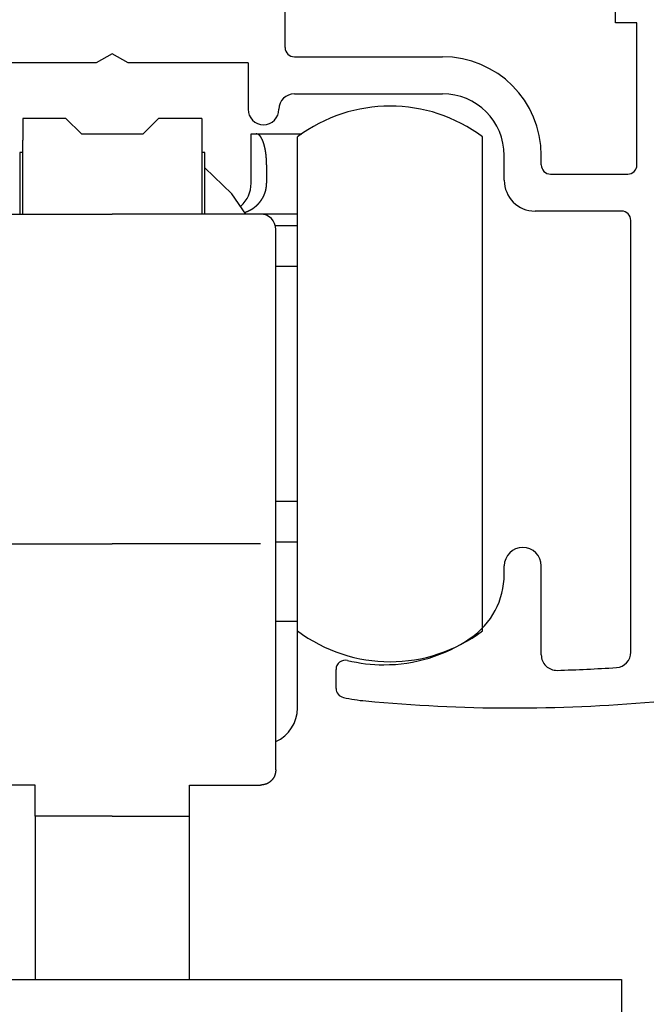
# Model space of a CAD drawing. Extents: x 19 to 1166, y 16 to 831.
# Drawn here: x 881 to 901, y 671 to 703 of the extents above; entities that cross this region are included whole.
import ezdxf

# ---------------------------------------------------------------- set-up
doc = ezdxf.new("R2010")
doc.units = 0
doc.layers.add('KI1', color=7, linetype='CONTINUOUS')
doc.layers.add('KI2', color=4, linetype='CONTINUOUS')

msp = doc.modelspace()

# ---------------------------------------------------------------- linework, layer by layer
at = {"layer": 'KI1'}
for p, q in [((899.977322, 703.105744), (899.977322, 704.105744)), ((889.277322, 702.303417), (889.277322, 703.605744)), ((900.677322, 703.105744), (899.977322, 703.105744)), ((900.677322, 698.503417), (900.677322, 703.105744)), ((883.677331, 702.103417), (883.157715, 701.803417)), ((884.196946, 701.803417), (883.677331, 702.103417)), ((883.157715, 701.803417), (879.277331, 701.803417)), ((888.077331, 701.803417), (884.196946, 701.803417)), ((888.077322, 701.803417), (888.077322, 700.303417)), ((889.577322, 702.003417), (894.377322, 702.003417)), ((889.577322, 700.803417), (894.377322, 700.803417)), ((896.377322, 698.003417), (896.377322, 698.803417)), ((897.577322, 698.503417), (897.577322, 698.803417)), ((897.877322, 698.203417), (900.377322, 698.203417)), ((900.177322, 697.003417), (897.377322, 697.003417)), ((900.477322, 682.715494), (900.477322, 696.703417)), ((896.377322, 685.234512), (896.377322, 685.505744)), ((897.577322, 682.62517), (897.577322, 685.505744)), ((890.927322, 681.539679), (890.927322, 682.155259)), ((867.177331, 672.105744), (900.177322, 672.105744)), ((900.177331, 672.105744), (900.177331, 584.105744))]:
    msp.add_line(p, q, dxfattribs=at)
for centre, radius, start, end in [((889.577322, 702.303417), 0.3, 180, 270), ((894.377322, 698.803417), 3.2, 0, 90), ((889.577322, 700.303417), 0.5, 90, 180), ((894.377322, 698.803417), 2, 0, 90), ((888.577322, 700.303417), 0.5, 180, 270), ((888.577322, 700.303417), 0.5, 270, 0), ((897.877322, 698.503417), 0.3, 180, 270), ((900.377322, 698.503417), 0.3, 270, 0), ((897.377322, 698.003417), 1, 180, 270), ((900.177322, 696.703417), 0.3, 0, 90), ((896.977322, 685.505744), 0.6, 0, 180), ((893.877322, 685.234512), 2.5, 304.055798, 0), ((892.477322, 687.305744), 5, 270, 304.055798), ((899.977322, 682.715494), 0.5, 273.831625, 0), ((891.227322, 682.155259), 0.3, 76.358323, 180), ((892.477322, 687.305744), 5, 256.358323, 270), ((898.077322, 682.62517), 0.5, 180, 271.611797), ((896.696287, 731.704919), 49.599175, 271.611797, 273.831625), ((891.227322, 681.539679), 0.3, 180, 257.768366), ((892.477322, 687.305744), 6.2, 257.768366, 264.571852), ((896.696287, 731.704919), 50.799175, 264.571852, 275.111122)]:
    msp.add_arc(centre, radius, start, end, dxfattribs=at)
at = {"layer": 'KI2'}
for p, q in [((882.177331, 700.005745), (880.777331, 700.005745)), ((880.777331, 700.005745), (880.777331, 699.305744)), ((882.677331, 699.505744), (882.177331, 700.005745)), ((885.177331, 700.005745), (884.677331, 699.505744)), ((886.577331, 700.005745), (885.177331, 700.005745)), ((886.577331, 700.005745), (886.577331, 699.305744)), ((880.777331, 696.905744), (880.777331, 699.305744)), ((882.677331, 699.505744), (884.677331, 699.505744)), ((886.577331, 699.305744), (886.577331, 696.905744)), ((888.17733, 699.505744), (888.343997, 699.505744)), ((888.17733, 697.905745), (888.17733, 699.505744)), ((888.343997, 699.505744), (889.815513, 699.505744)), ((889.677331, 683.405744), (889.677331, 699.405744)), ((895.677331, 683.405744), (895.677331, 699.405744)), ((880.677331, 698.905745), (880.677331, 696.905744)), ((880.777331, 698.905745), (880.677331, 698.905745)), ((886.677331, 698.905745), (886.577331, 698.905745)), ((886.677331, 696.905744), (886.677331, 698.905745)), ((887.555887, 697.561183), (886.677331, 698.405744)), ((888.67733, 698.505744), (888.67733, 697.905745)), ((888.007458, 696.905744), (887.555887, 697.561183)), ((878.87733, 696.905744), (883.677331, 696.905744)), ((888.477331, 696.905744), (883.677331, 696.905744)), ((889.677331, 696.905744), (888.477331, 696.905744)), ((889.677331, 696.52922), (888.961844, 696.52922)), ((888.97733, 686.374971), (888.97733, 696.405743)), ((889.677331, 695.205744), (888.97733, 695.205744)), ((888.97733, 687.605744), (889.677331, 687.605744)), ((878.87733, 686.226864), (883.677331, 686.226864)), ((888.477331, 686.226864), (883.677331, 686.226864)), ((888.97733, 682.405744), (888.97733, 686.374971)), ((889.677331, 686.282269), (888.97733, 686.282269)), ((889.677331, 683.705744), (888.97733, 683.705744)), ((889.677331, 680.905744), (889.677331, 683.405744)), ((888.97733, 678.905744), (888.97733, 682.405744)), ((881.177331, 678.405744), (878.87733, 678.405744)), ((881.177331, 677.405744), (881.177331, 678.405744)), ((886.177331, 677.405744), (886.177331, 678.405744)), ((886.177331, 678.405744), (888.477331, 678.405744)), ((883.677331, 677.405744), (881.177331, 677.405744)), ((881.177331, 677.405744), (881.177331, 672.105744)), ((883.677331, 677.405744), (886.177331, 677.405744)), ((886.177331, 672.105744), (886.177331, 677.405744))]:
    msp.add_line(p, q, dxfattribs=at)
for points in [[(888.677289, 698.506, 0), (888.677289, 698.508, 0), (888.677289, 698.51, 0), (888.677289, 698.512, 0), (888.677289, 698.514, 0), (888.677289, 698.516, 0), (888.677289, 698.518, 0), (888.677289, 698.52, 0), (888.677289, 698.522, 0), (888.677289, 698.524, 0), (888.677289, 698.526, 0), (888.677289, 698.528, 0), (888.677289, 698.53, 0), (888.677289, 698.532, 0), (888.677289, 698.534, 0), (888.677289, 698.536, 0), (888.676289, 698.539, 0), (888.676289, 698.541, 0), (888.676289, 698.543, 0), (888.676289, 698.545, 0), (888.676289, 698.547, 0), (888.676289, 698.549, 0), (888.676289, 698.551, 0), (888.676289, 698.553, 0), (888.676289, 698.555, 0), (888.676289, 698.557, 0), (888.676289, 698.559, 0), (888.676289, 698.561, 0), (888.676289, 698.563, 0), (888.676289, 698.565, 0), (888.676289, 698.567, 0), (888.676289, 698.569, 0), (888.676289, 698.571, 0), (888.676289, 698.573, 0), (888.676289, 698.575, 0), (888.676289, 698.577, 0), (888.676289, 698.58, 0), (888.676289, 698.582, 0), (888.676289, 698.584, 0), (888.676289, 698.586, 0), (888.675289, 698.588, 0), (888.675289, 698.59, 0), (888.675289, 698.592, 0), (888.675289, 698.594, 0), (888.675289, 698.596, 0), (888.675289, 698.598, 0), (888.675289, 698.6, 0), (888.675289, 698.602, 0), (888.675289, 698.604, 0), (888.675289, 698.606, 0), (888.675289, 698.608, 0), (888.675289, 698.61, 0), (888.675289, 698.612, 0), (888.675289, 698.614, 0), (888.675289, 698.616, 0), (888.675289, 698.618, 0), (888.675289, 698.62, 0), (888.674289, 698.623, 0), (888.674289, 698.625, 0), (888.674289, 698.627, 0), (888.674289, 698.629, 0), (888.674289, 698.631, 0), (888.674289, 698.633, 0), (888.674289, 698.635, 0), (888.674289, 698.637, 0), (888.674289, 698.639, 0), (888.674289, 698.641, 0), (888.674289, 698.643, 0), (888.674289, 698.645, 0), (888.674289, 698.647, 0), (888.673289, 698.649, 0), (888.673289, 698.651, 0), (888.673289, 698.653, 0), (888.673289, 698.655, 0), (888.673289, 698.657, 0), (888.673289, 698.659, 0), (888.673289, 698.661, 0), (888.673289, 698.663, 0), (888.673289, 698.666, 0), (888.673289, 698.668, 0), (888.673289, 698.67, 0), (888.672289, 698.672, 0), (888.672289, 698.674, 0), (888.672289, 698.676, 0), (888.672289, 698.678, 0), (888.672289, 698.68, 0), (888.672289, 698.682, 0), (888.672289, 698.684, 0), (888.672289, 698.686, 0), (888.671289, 698.688, 0), (888.671289, 698.69, 0), (888.671289, 698.692, 0), (888.671289, 698.694, 0), (888.671289, 698.696, 0), (888.671289, 698.698, 0), (888.671289, 698.7, 0), (888.671289, 698.702, 0), (888.670289, 698.704, 0), (888.670289, 698.706, 0), (888.670289, 698.708, 0), (888.670289, 698.711, 0), (888.670289, 698.713, 0), (888.670289, 698.715, 0), (888.670289, 698.717, 0), (888.670289, 698.719, 0), (888.669289, 698.721, 0), (888.669289, 698.723, 0), (888.669289, 698.725, 0), (888.669289, 698.727, 0), (888.669289, 698.729, 0), (888.669289, 698.731, 0), (888.668289, 698.733, 0), (888.668289, 698.735, 0), (888.668289, 698.737, 0), (888.668289, 698.739, 0), (888.668289, 698.741, 0), (888.668289, 698.743, 0), (888.667289, 698.745, 0), (888.667289, 698.747, 0), (888.667289, 698.749, 0), (888.667289, 698.751, 0), (888.667289, 698.753, 0), (888.667289, 698.755, 0), (888.666289, 698.757, 0), (888.666289, 698.76, 0), (888.666289, 698.762, 0), (888.666289, 698.764, 0), (888.666289, 698.766, 0), (888.666289, 698.768, 0), (888.665289, 698.77, 0), (888.665289, 698.772, 0), (888.665289, 698.774, 0), (888.665289, 698.776, 0), (888.665289, 698.778, 0), (888.664289, 698.78, 0), (888.664289, 698.782, 0), (888.664289, 698.784, 0), (888.664289, 698.786, 0), (888.664289, 698.788, 0), (888.663289, 698.79, 0), (888.663289, 698.792, 0), (888.663289, 698.794, 0), (888.663289, 698.796, 0), (888.663289, 698.798, 0), (888.662289, 698.8, 0), (888.662289, 698.802, 0), (888.662289, 698.804, 0), (888.662289, 698.806, 0), (888.661289, 698.808, 0), (888.661289, 698.811, 0), (888.661289, 698.813, 0), (888.661289, 698.815, 0), (888.661289, 698.817, 0), (888.660289, 698.819, 0), (888.660289, 698.821, 0), (888.660289, 698.823, 0), (888.660289, 698.825, 0), (888.659289, 698.827, 0), (888.659289, 698.829, 0), (888.659289, 698.831, 0), (888.659289, 698.833, 0), (888.658289, 698.835, 0), (888.658289, 698.837, 0), (888.658289, 698.839, 0), (888.658289, 698.841, 0), (888.658289, 698.843, 0), (888.657289, 698.845, 0), (888.657289, 698.847, 0), (888.657289, 698.849, 0), (888.657289, 698.851, 0), (888.656289, 698.853, 0), (888.656289, 698.855, 0), (888.656289, 698.857, 0), (888.655289, 698.859, 0), (888.655289, 698.861, 0), (888.655289, 698.863, 0), (888.655289, 698.865, 0), (888.654289, 698.868, 0), (888.654289, 698.87, 0), (888.654289, 698.872, 0), (888.654289, 698.874, 0), (888.653289, 698.876, 0), (888.653289, 698.878, 0), (888.653289, 698.88, 0), (888.653289, 698.882, 0), (888.652289, 698.884, 0), (888.652289, 698.886, 0), (888.652289, 698.888, 0), (888.651289, 698.89, 0), (888.651289, 698.892, 0), (888.651289, 698.894, 0), (888.651289, 698.896, 0), (888.650289, 698.898, 0), (888.650289, 698.9, 0), (888.650289, 698.902, 0), (888.649289, 698.904, 0), (888.649289, 698.906, 0), (888.649289, 698.908, 0), (888.649289, 698.91, 0), (888.648289, 698.912, 0), (888.648289, 698.914, 0), (888.648289, 698.916, 0), (888.647289, 698.918, 0), (888.647289, 698.92, 0), (888.647289, 698.922, 0), (888.646289, 698.924, 0), (888.646289, 698.926, 0), (888.646289, 698.928, 0), (888.645289, 698.93, 0), (888.645289, 698.932, 0), (888.645289, 698.934, 0), (888.645289, 698.936, 0), (888.644289, 698.938, 0), (888.644289, 698.941, 0), (888.644289, 698.943, 0), (888.643289, 698.945, 0), (888.643289, 698.947, 0), (888.643289, 698.949, 0), (888.642289, 698.951, 0), (888.642289, 698.953, 0), (888.642289, 698.955, 0), (888.641289, 698.957, 0), (888.641289, 698.959, 0), (888.641289, 698.961, 0), (888.640289, 698.963, 0), (888.640289, 698.965, 0), (888.640289, 698.967, 0), (888.639289, 698.969, 0), (888.639289, 698.971, 0), (888.638289, 698.973, 0), (888.638289, 698.975, 0), (888.638289, 698.977, 0), (888.637289, 698.979, 0), (888.637289, 698.981, 0), (888.637289, 698.983, 0), (888.636289, 698.985, 0), (888.636289, 698.987, 0), (888.636289, 698.989, 0), (888.635289, 698.991, 0), (888.635289, 698.993, 0), (888.634289, 698.995, 0), (888.634289, 698.997, 0), (888.634289, 698.999, 0), (888.633289, 699.001, 0), (888.633289, 699.003, 0), (888.633289, 699.005, 0), (888.632289, 699.007, 0), (888.632289, 699.009, 0), (888.631289, 699.011, 0), (888.631289, 699.013, 0), (888.631289, 699.015, 0), (888.630289, 699.017, 0), (888.630289, 699.019, 0), (888.629289, 699.021, 0), (888.629289, 699.023, 0), (888.629289, 699.025, 0), (888.628289, 699.027, 0), (888.628289, 699.029, 0), (888.627289, 699.031, 0), (888.627289, 699.033, 0), (888.626289, 699.035, 0), (888.626289, 699.037, 0), (888.626289, 699.039, 0), (888.625289, 699.041, 0), (888.625289, 699.043, 0), (888.624289, 699.045, 0), (888.624289, 699.047, 0), (888.624289, 699.049, 0), (888.623289, 699.051, 0), (888.623289, 699.053, 0), (888.622289, 699.055, 0), (888.622289, 699.057, 0), (888.621289, 699.059, 0), (888.621289, 699.061, 0), (888.620289, 699.063, 0), (888.620289, 699.065, 0), (888.620289, 699.067, 0), (888.619289, 699.069, 0), (888.619289, 699.071, 0), (888.618289, 699.073, 0), (888.618289, 699.075, 0), (888.617289, 699.077, 0), (888.617289, 699.079, 0), (888.616289, 699.081, 0), (888.616289, 699.083, 0), (888.615289, 699.085, 0), (888.615289, 699.087, 0), (888.614289, 699.089, 0), (888.614289, 699.091, 0), (888.613289, 699.093, 0), (888.613289, 699.095, 0), (888.612289, 699.097, 0), (888.612289, 699.099, 0), (888.612289, 699.101, 0), (888.611289, 699.103, 0), (888.611289, 699.105, 0), (888.610289, 699.107, 0), (888.610289, 699.109, 0), (888.609289, 699.111, 0), (888.609289, 699.113, 0), (888.608289, 699.115, 0), (888.608289, 699.117, 0), (888.607289, 699.119, 0), (888.606289, 699.121, 0), (888.606289, 699.123, 0), (888.605289, 699.125, 0), (888.605289, 699.127, 0), (888.604289, 699.129, 0), (888.604289, 699.131, 0), (888.603289, 699.133, 0), (888.603289, 699.135, 0), (888.602289, 699.137, 0), (888.602289, 699.139, 0), (888.601289, 699.141, 0), (888.601289, 699.143, 0), (888.600289, 699.145, 0), (888.600289, 699.147, 0), (888.599289, 699.149, 0), (888.598289, 699.151, 0), (888.598289, 699.153, 0), (888.597289, 699.155, 0), (888.597289, 699.157, 0), (888.596289, 699.159, 0), (888.596289, 699.161, 0), (888.595289, 699.163, 0), (888.595289, 699.164, 0), (888.594289, 699.166, 0), (888.593289, 699.168, 0), (888.593289, 699.17, 0), (888.592289, 699.172, 0), (888.592289, 699.174, 0), (888.591289, 699.176, 0), (888.590289, 699.178, 0), (888.590289, 699.18, 0), (888.589289, 699.182, 0), (888.589289, 699.184, 0), (888.588289, 699.186, 0), (888.587289, 699.188, 0), (888.587289, 699.19, 0), (888.586289, 699.192, 0), (888.586289, 699.194, 0), (888.585289, 699.196, 0), (888.584289, 699.198, 0), (888.584289, 699.2, 0), (888.583289, 699.202, 0), (888.582289, 699.204, 0), (888.582289, 699.206, 0), (888.581289, 699.208, 0), (888.581289, 699.209, 0), (888.580289, 699.211, 0), (888.579289, 699.213, 0), (888.579289, 699.215, 0), (888.578289, 699.217, 0), (888.577289, 699.219, 0), (888.577289, 699.221, 0), (888.576289, 699.223, 0), (888.575289, 699.225, 0), (888.575289, 699.227, 0), (888.574289, 699.229, 0), (888.573289, 699.231, 0), (888.573289, 699.233, 0), (888.572289, 699.235, 0), (888.571289, 699.237, 0), (888.571289, 699.239, 0), (888.570289, 699.24, 0), (888.569289, 699.242, 0), (888.568289, 699.244, 0), (888.568289, 699.246, 0), (888.567289, 699.248, 0), (888.566289, 699.25, 0), (888.566289, 699.252, 0), (888.565289, 699.254, 0), (888.564289, 699.256, 0), (888.563289, 699.258, 0), (888.563289, 699.26, 0), (888.562289, 699.262, 0), (888.561289, 699.264, 0), (888.560289, 699.265, 0), (888.560289, 699.267, 0), (888.559289, 699.269, 0), (888.558289, 699.271, 0), (888.557289, 699.273, 0), (888.557289, 699.275, 0), (888.556289, 699.277, 0), (888.555289, 699.279, 0), (888.554289, 699.281, 0), (888.554289, 699.283, 0), (888.553289, 699.284, 0), (888.552289, 699.286, 0), (888.551289, 699.288, 0), (888.550289, 699.29, 0), (888.550289, 699.292, 0), (888.549289, 699.294, 0), (888.548289, 699.296, 0), (888.547289, 699.298, 0), (888.546289, 699.3, 0), (888.546289, 699.301, 0), (888.545289, 699.303, 0), (888.544289, 699.305, 0), (888.543289, 699.307, 0), (888.542289, 699.309, 0), (888.541289, 699.311, 0), (888.541289, 699.313, 0), (888.540289, 699.315, 0), (888.539289, 699.316, 0), (888.538289, 699.318, 0), (888.537289, 699.32, 0), (888.536289, 699.322, 0), (888.535289, 699.324, 0), (888.535289, 699.326, 0), (888.534289, 699.327, 0), (888.533289, 699.329, 0), (888.532289, 699.331, 0), (888.531289, 699.333, 0), (888.530289, 699.335, 0), (888.529289, 699.337, 0), (888.528289, 699.339, 0), (888.527289, 699.34, 0), (888.526289, 699.342, 0), (888.525289, 699.344, 0), (888.525289, 699.346, 0), (888.524289, 699.348, 0), (888.523289, 699.349, 0), (888.522289, 699.351, 0), (888.521289, 699.353, 0), (888.520289, 699.355, 0), (888.519289, 699.357, 0), (888.518289, 699.358, 0), (888.517289, 699.36, 0), (888.516289, 699.362, 0), (888.515289, 699.364, 0), (888.514289, 699.366, 0), (888.513289, 699.367, 0), (888.512289, 699.369, 0), (888.511289, 699.371, 0), (888.510289, 699.373, 0), (888.509289, 699.375, 0), (888.508289, 699.376, 0), (888.507289, 699.378, 0), (888.506289, 699.38, 0), (888.505289, 699.382, 0), (888.504289, 699.383, 0), (888.502289, 699.385, 0), (888.501289, 699.387, 0), (888.500289, 699.389, 0), (888.499289, 699.39, 0), (888.498289, 699.392, 0), (888.497289, 699.394, 0), (888.496289, 699.396, 0), (888.495289, 699.397, 0), (888.494289, 699.399, 0), (888.493289, 699.401, 0), (888.491289, 699.402, 0), (888.490289, 699.404, 0), (888.489289, 699.406, 0), (888.488289, 699.407, 0), (888.487289, 699.409, 0), (888.486289, 699.411, 0), (888.484289, 699.412, 0), (888.483289, 699.414, 0), (888.482289, 699.416, 0), (888.481289, 699.417, 0), (888.480289, 699.419, 0), (888.478289, 699.421, 0), (888.477289, 699.422, 0), (888.476289, 699.424, 0), (888.475289, 699.426, 0), (888.473289, 699.427, 0), (888.472289, 699.429, 0), (888.471289, 699.43, 0), (888.469289, 699.432, 0), (888.468289, 699.433, 0), (888.467289, 699.435, 0), (888.465289, 699.437, 0), (888.464289, 699.438, 0), (888.463289, 699.44, 0), (888.461289, 699.441, 0), (888.460289, 699.443, 0), (888.459289, 699.444, 0), (888.457289, 699.446, 0), (888.456289, 699.447, 0), (888.454289, 699.449, 0), (888.453289, 699.451, 0), (888.452289, 699.452, 0), (888.450289, 699.454, 0), (888.449289, 699.455, 0), (888.447289, 699.457, 0), (888.446289, 699.458, 0), (888.444289, 699.459, 0), (888.443289, 699.461, 0), (888.441289, 699.462, 0), (888.440289, 699.464, 0), (888.438289, 699.465, 0), (888.437289, 699.467, 0), (888.435289, 699.468, 0), (888.434289, 699.469, 0), (888.432289, 699.471, 0), (888.430289, 699.472, 0), (888.429289, 699.473, 0), (888.427289, 699.474, 0), (888.426289, 699.476, 0), (888.424289, 699.477, 0), (888.422289, 699.478, 0), (888.421289, 699.479, 0), (888.419289, 699.48, 0), (888.417289, 699.482, 0), (888.416289, 699.483, 0), (888.414289, 699.484, 0), (888.412289, 699.485, 0), (888.410289, 699.486, 0), (888.409289, 699.487, 0), (888.407289, 699.488, 0), (888.405289, 699.489, 0), (888.403289, 699.489, 0), (888.401289, 699.49, 0), (888.399289, 699.491, 0), (888.398289, 699.492, 0), (888.396289, 699.493, 0), (888.394289, 699.493, 0), (888.392289, 699.494, 0), (888.390289, 699.495, 0), (888.388289, 699.495, 0), (888.386289, 699.496, 0), (888.384289, 699.497, 0), (888.382289, 699.497, 0), (888.380289, 699.498, 0), (888.378289, 699.498, 0), (888.376289, 699.499, 0), (888.374289, 699.499, 0), (888.372289, 699.5, 0), (888.370289, 699.5, 0), (888.368289, 699.501, 0), (888.366289, 699.501, 0), (888.364289, 699.502, 0), (888.362289, 699.502, 0), (888.360289, 699.503, 0), (888.358289, 699.503, 0), (888.356289, 699.503, 0), (888.354289, 699.504, 0), (888.352289, 699.504, 0), (888.350289, 699.505, 0), (888.348289, 699.505, 0), (888.346289, 699.505, 0), (888.344289, 699.506, 0)], [(887.974289, 696.963, 0), (887.976289, 696.964, 0), (887.979289, 696.965, 0), (887.981289, 696.966, 0), (887.984289, 696.967, 0), (887.986289, 696.968, 0), (887.988289, 696.968, 0), (887.991289, 696.969, 0), (887.993289, 696.97, 0), (887.996289, 696.971, 0), (887.998289, 696.972, 0), (888.001289, 696.973, 0), (888.003289, 696.974, 0), (888.006289, 696.975, 0), (888.008289, 696.976, 0), (888.010289, 696.977, 0), (888.013289, 696.978, 0), (888.015289, 696.979, 0), (888.018289, 696.98, 0), (888.020289, 696.981, 0), (888.023289, 696.982, 0), (888.025289, 696.983, 0), (888.028289, 696.984, 0), (888.030289, 696.985, 0), (888.032289, 696.986, 0), (888.035289, 696.987, 0), (888.037289, 696.988, 0), (888.040289, 696.989, 0), (888.042289, 696.99, 0), (888.045289, 696.991, 0), (888.047289, 696.992, 0), (888.049289, 696.993, 0), (888.052289, 696.994, 0), (888.054289, 696.995, 0), (888.057289, 696.996, 0), (888.059289, 696.997, 0), (888.062289, 696.998, 0), (888.064289, 696.999, 0), (888.066289, 697, 0), (888.069289, 697.001, 0), (888.071289, 697.002, 0), (888.074289, 697.003, 0), (888.076289, 697.004, 0), (888.078289, 697.005, 0), (888.081289, 697.006, 0), (888.083289, 697.007, 0), (888.086289, 697.008, 0), (888.088289, 697.009, 0), (888.090289, 697.01, 0), (888.093289, 697.011, 0), (888.095289, 697.013, 0), (888.098289, 697.014, 0), (888.100289, 697.015, 0), (888.102289, 697.016, 0), (888.105289, 697.017, 0), (888.107289, 697.018, 0), (888.109289, 697.019, 0), (888.112289, 697.02, 0), (888.114289, 697.021, 0), (888.116289, 697.023, 0), (888.119289, 697.024, 0), (888.121289, 697.025, 0), (888.124289, 697.026, 0), (888.126289, 697.027, 0), (888.128289, 697.028, 0), (888.131289, 697.03, 0), (888.133289, 697.031, 0), (888.135289, 697.032, 0), (888.138289, 697.033, 0), (888.140289, 697.034, 0), (888.142289, 697.035, 0), (888.145289, 697.037, 0), (888.147289, 697.038, 0), (888.149289, 697.039, 0), (888.152289, 697.04, 0), (888.154289, 697.042, 0), (888.156289, 697.043, 0), (888.158289, 697.044, 0), (888.161289, 697.045, 0), (888.163289, 697.047, 0), (888.165289, 697.048, 0), (888.168289, 697.049, 0), (888.170289, 697.051, 0), (888.172289, 697.052, 0), (888.174289, 697.053, 0), (888.177289, 697.054, 0), (888.179289, 697.056, 0), (888.181289, 697.057, 0), (888.183289, 697.058, 0), (888.186289, 697.06, 0), (888.188289, 697.061, 0), (888.190289, 697.062, 0), (888.192289, 697.064, 0), (888.195289, 697.065, 0), (888.197289, 697.067, 0), (888.199289, 697.068, 0), (888.201289, 697.069, 0), (888.204289, 697.071, 0), (888.206289, 697.072, 0), (888.208289, 697.074, 0), (888.210289, 697.075, 0), (888.213289, 697.076, 0), (888.215289, 697.078, 0), (888.217289, 697.079, 0), (888.219289, 697.081, 0), (888.221289, 697.082, 0), (888.224289, 697.084, 0), (888.226289, 697.085, 0), (888.228289, 697.086, 0), (888.230289, 697.088, 0), (888.232289, 697.089, 0), (888.234289, 697.091, 0), (888.237289, 697.092, 0), (888.239289, 697.094, 0), (888.241289, 697.095, 0), (888.243289, 697.097, 0), (888.245289, 697.098, 0), (888.247289, 697.1, 0), (888.250289, 697.101, 0), (888.252289, 697.103, 0), (888.254289, 697.104, 0), (888.256289, 697.106, 0), (888.258289, 697.107, 0), (888.260289, 697.109, 0), (888.262289, 697.111, 0), (888.264289, 697.112, 0), (888.267289, 697.114, 0), (888.269289, 697.115, 0), (888.271289, 697.117, 0), (888.273289, 697.118, 0), (888.275289, 697.12, 0), (888.277289, 697.122, 0), (888.279289, 697.123, 0), (888.281289, 697.125, 0), (888.283289, 697.126, 0), (888.285289, 697.128, 0), (888.288289, 697.13, 0), (888.290289, 697.131, 0), (888.292289, 697.133, 0), (888.294289, 697.134, 0), (888.296289, 697.136, 0), (888.298289, 697.138, 0), (888.300289, 697.139, 0), (888.302289, 697.141, 0), (888.304289, 697.143, 0), (888.306289, 697.144, 0), (888.308289, 697.146, 0), (888.310289, 697.147, 0), (888.312289, 697.149, 0), (888.314289, 697.151, 0), (888.316289, 697.152, 0), (888.318289, 697.154, 0), (888.320289, 697.156, 0), (888.322289, 697.158, 0), (888.324289, 697.159, 0), (888.326289, 697.161, 0), (888.328289, 697.163, 0), (888.330289, 697.164, 0), (888.332289, 697.166, 0), (888.334289, 697.168, 0), (888.336289, 697.169, 0), (888.338289, 697.171, 0), (888.340289, 697.173, 0), (888.342289, 697.175, 0), (888.344289, 697.176, 0), (888.346289, 697.178, 0), (888.348289, 697.18, 0), (888.350289, 697.182, 0), (888.352289, 697.183, 0), (888.354289, 697.185, 0), (888.356289, 697.187, 0), (888.358289, 697.189, 0), (888.360289, 697.19, 0), (888.362289, 697.192, 0), (888.363289, 697.194, 0), (888.365289, 697.196, 0), (888.367289, 697.198, 0), (888.369289, 697.199, 0), (888.371289, 697.201, 0), (888.373289, 697.203, 0), (888.375289, 697.205, 0), (888.377289, 697.207, 0), (888.379289, 697.209, 0), (888.380289, 697.21, 0), (888.382289, 697.212, 0), (888.384289, 697.214, 0), (888.386289, 697.216, 0), (888.388289, 697.218, 0), (888.390289, 697.22, 0), (888.392289, 697.221, 0), (888.393289, 697.223, 0), (888.395289, 697.225, 0), (888.397289, 697.227, 0), (888.399289, 697.229, 0), (888.401289, 697.231, 0), (888.403289, 697.233, 0), (888.404289, 697.235, 0), (888.406289, 697.237, 0), (888.408289, 697.238, 0), (888.410289, 697.24, 0), (888.412289, 697.242, 0), (888.413289, 697.244, 0), (888.415289, 697.246, 0), (888.417289, 697.248, 0), (888.419289, 697.25, 0), (888.421289, 697.252, 0), (888.422289, 697.254, 0), (888.424289, 697.256, 0), (888.426289, 697.258, 0), (888.428289, 697.26, 0), (888.429289, 697.262, 0), (888.431289, 697.264, 0), (888.433289, 697.266, 0), (888.434289, 697.268, 0), (888.436289, 697.27, 0), (888.438289, 697.272, 0), (888.440289, 697.274, 0), (888.441289, 697.276, 0), (888.443289, 697.278, 0), (888.445289, 697.28, 0), (888.446289, 697.282, 0), (888.448289, 697.284, 0), (888.450289, 697.286, 0), (888.451289, 697.288, 0), (888.453289, 697.29, 0), (888.455289, 697.292, 0), (888.456289, 697.294, 0), (888.458289, 697.296, 0), (888.460289, 697.298, 0), (888.461289, 697.3, 0), (888.463289, 697.302, 0), (888.465289, 697.304, 0), (888.466289, 697.306, 0), (888.468289, 697.308, 0), (888.470289, 697.31, 0), (888.471289, 697.312, 0), (888.473289, 697.314, 0), (888.474289, 697.316, 0), (888.476289, 697.318, 0), (888.478289, 697.32, 0), (888.479289, 697.322, 0), (888.481289, 697.325, 0), (888.482289, 697.327, 0), (888.484289, 697.329, 0), (888.485289, 697.331, 0), (888.487289, 697.333, 0), (888.489289, 697.335, 0), (888.490289, 697.337, 0), (888.492289, 697.339, 0), (888.493289, 697.341, 0), (888.495289, 697.344, 0), (888.496289, 697.346, 0), (888.498289, 697.348, 0), (888.499289, 697.35, 0), (888.501289, 697.352, 0), (888.502289, 697.354, 0), (888.504289, 697.356, 0), (888.505289, 697.359, 0), (888.507289, 697.361, 0), (888.508289, 697.363, 0), (888.510289, 697.365, 0), (888.511289, 697.367, 0), (888.513289, 697.369, 0), (888.514289, 697.372, 0), (888.516289, 697.374, 0), (888.517289, 697.376, 0), (888.518289, 697.378, 0), (888.520289, 697.38, 0), (888.521289, 697.383, 0), (888.523289, 697.385, 0), (888.524289, 697.387, 0), (888.526289, 697.389, 0), (888.527289, 697.391, 0), (888.528289, 697.394, 0), (888.530289, 697.396, 0), (888.531289, 697.398, 0), (888.533289, 697.4, 0), (888.534289, 697.403, 0), (888.535289, 697.405, 0), (888.537289, 697.407, 0), (888.538289, 697.409, 0), (888.539289, 697.412, 0), (888.541289, 697.414, 0), (888.542289, 697.416, 0), (888.543289, 697.418, 0), (888.545289, 697.421, 0), (888.546289, 697.423, 0), (888.547289, 697.425, 0), (888.549289, 697.427, 0), (888.550289, 697.43, 0), (888.551289, 697.432, 0), (888.553289, 697.434, 0), (888.554289, 697.437, 0), (888.555289, 697.439, 0), (888.556289, 697.441, 0), (888.558289, 697.443, 0), (888.559289, 697.446, 0), (888.560289, 697.448, 0), (888.561289, 697.45, 0), (888.563289, 697.453, 0), (888.564289, 697.455, 0), (888.565289, 697.457, 0), (888.566289, 697.46, 0), (888.568289, 697.462, 0), (888.569289, 697.464, 0), (888.570289, 697.467, 0), (888.571289, 697.469, 0), (888.572289, 697.471, 0), (888.574289, 697.474, 0), (888.575289, 697.476, 0), (888.576289, 697.478, 0), (888.577289, 697.481, 0), (888.578289, 697.483, 0), (888.579289, 697.485, 0), (888.580289, 697.488, 0), (888.582289, 697.49, 0), (888.583289, 697.492, 0), (888.584289, 697.495, 0), (888.585289, 697.497, 0), (888.586289, 697.499, 0), (888.587289, 697.502, 0), (888.588289, 697.504, 0), (888.589289, 697.507, 0), (888.591289, 697.509, 0), (888.592289, 697.511, 0), (888.593289, 697.514, 0), (888.594289, 697.516, 0), (888.595289, 697.519, 0), (888.596289, 697.521, 0), (888.597289, 697.523, 0), (888.598289, 697.526, 0), (888.599289, 697.528, 0), (888.600289, 697.531, 0), (888.601289, 697.533, 0), (888.602289, 697.535, 0), (888.603289, 697.538, 0), (888.604289, 697.54, 0), (888.605289, 697.543, 0), (888.606289, 697.545, 0), (888.607289, 697.548, 0), (888.608289, 697.55, 0), (888.609289, 697.552, 0), (888.610289, 697.555, 0), (888.611289, 697.557, 0), (888.612289, 697.56, 0), (888.613289, 697.562, 0), (888.614289, 697.565, 0), (888.615289, 697.567, 0), (888.616289, 697.57, 0), (888.617289, 697.572, 0), (888.618289, 697.574, 0), (888.618289, 697.577, 0), (888.619289, 697.579, 0), (888.620289, 697.582, 0), (888.621289, 697.584, 0), (888.622289, 697.587, 0), (888.623289, 697.589, 0), (888.624289, 697.592, 0), (888.625289, 697.594, 0), (888.625289, 697.597, 0), (888.626289, 697.599, 0), (888.627289, 697.602, 0), (888.628289, 697.604, 0), (888.629289, 697.607, 0), (888.630289, 697.609, 0), (888.630289, 697.612, 0), (888.631289, 697.614, 0), (888.632289, 697.617, 0), (888.633289, 697.619, 0), (888.634289, 697.622, 0), (888.634289, 697.624, 0), (888.635289, 697.627, 0), (888.636289, 697.629, 0), (888.637289, 697.632, 0), (888.637289, 697.634, 0), (888.638289, 697.637, 0), (888.639289, 697.639, 0), (888.640289, 697.642, 0), (888.640289, 697.644, 0), (888.641289, 697.647, 0), (888.642289, 697.649, 0), (888.642289, 697.652, 0), (888.643289, 697.654, 0), (888.644289, 697.657, 0), (888.645289, 697.659, 0), (888.645289, 697.662, 0), (888.646289, 697.664, 0), (888.647289, 697.667, 0), (888.647289, 697.67, 0), (888.648289, 697.672, 0), (888.648289, 697.675, 0), (888.649289, 697.677, 0), (888.650289, 697.68, 0), (888.650289, 697.682, 0), (888.651289, 697.685, 0), (888.652289, 697.687, 0), (888.652289, 697.69, 0), (888.653289, 697.693, 0), (888.653289, 697.695, 0), (888.654289, 697.698, 0), (888.655289, 697.7, 0), (888.655289, 697.703, 0), (888.656289, 697.705, 0), (888.656289, 697.708, 0), (888.657289, 697.71, 0), (888.657289, 697.713, 0), (888.658289, 697.716, 0), (888.658289, 697.718, 0), (888.659289, 697.721, 0), (888.659289, 697.723, 0), (888.660289, 697.726, 0), (888.660289, 697.728, 0), (888.661289, 697.731, 0), (888.661289, 697.734, 0), (888.662289, 697.736, 0), (888.662289, 697.739, 0), (888.663289, 697.741, 0), (888.663289, 697.744, 0), (888.664289, 697.747, 0), (888.664289, 697.749, 0), (888.665289, 697.752, 0), (888.665289, 697.754, 0), (888.665289, 697.757, 0), (888.666289, 697.759, 0), (888.666289, 697.762, 0), (888.667289, 697.765, 0), (888.667289, 697.767, 0), (888.667289, 697.77, 0), (888.668289, 697.772, 0), (888.668289, 697.775, 0), (888.668289, 697.778, 0), (888.669289, 697.78, 0), (888.669289, 697.783, 0), (888.669289, 697.785, 0), (888.670289, 697.788, 0), (888.670289, 697.791, 0), (888.670289, 697.793, 0), (888.671289, 697.796, 0), (888.671289, 697.798, 0), (888.671289, 697.801, 0), (888.672289, 697.804, 0), (888.672289, 697.806, 0), (888.672289, 697.809, 0), (888.672289, 697.811, 0), (888.673289, 697.814, 0), (888.673289, 697.817, 0), (888.673289, 697.819, 0), (888.673289, 697.822, 0), (888.673289, 697.825, 0), (888.674289, 697.827, 0), (888.674289, 697.83, 0), (888.674289, 697.832, 0), (888.674289, 697.835, 0), (888.674289, 697.838, 0), (888.675289, 697.84, 0), (888.675289, 697.843, 0), (888.675289, 697.845, 0), (888.675289, 697.848, 0), (888.675289, 697.851, 0), (888.675289, 697.853, 0), (888.675289, 697.856, 0), (888.675289, 697.859, 0), (888.676289, 697.861, 0), (888.676289, 697.864, 0), (888.676289, 697.866, 0), (888.676289, 697.869, 0), (888.676289, 697.872, 0), (888.676289, 697.874, 0), (888.676289, 697.877, 0), (888.676289, 697.88, 0), (888.676289, 697.882, 0), (888.676289, 697.885, 0), (888.677289, 697.887, 0), (888.677289, 697.89, 0), (888.677289, 697.893, 0), (888.677289, 697.895, 0), (888.677289, 697.898, 0), (888.677289, 697.9, 0), (888.677289, 697.903, 0), (888.677289, 697.906, 0)], [(888.977289, 678.906, 0), (888.977289, 678.902, 0), (888.976289, 678.899, 0), (888.976289, 678.895, 0), (888.975289, 678.892, 0), (888.975289, 678.888, 0), (888.974289, 678.885, 0), (888.974289, 678.881, 0), (888.974289, 678.878, 0), (888.973289, 678.874, 0), (888.973289, 678.871, 0), (888.972289, 678.867, 0), (888.972289, 678.864, 0), (888.971289, 678.86, 0), (888.971289, 678.857, 0), (888.970289, 678.853, 0), (888.970289, 678.85, 0), (888.969289, 678.846, 0), (888.969289, 678.843, 0), (888.968289, 678.839, 0), (888.968289, 678.836, 0), (888.967289, 678.832, 0), (888.967289, 678.829, 0), (888.966289, 678.825, 0), (888.966289, 678.822, 0), (888.965289, 678.818, 0), (888.964289, 678.815, 0), (888.964289, 678.811, 0), (888.963289, 678.808, 0), (888.963289, 678.804, 0), (888.962289, 678.801, 0), (888.961289, 678.797, 0), (888.961289, 678.794, 0), (888.960289, 678.791, 0), (888.959289, 678.787, 0), (888.958289, 678.784, 0), (888.958289, 678.78, 0), (888.957289, 678.777, 0), (888.956289, 678.774, 0), (888.955289, 678.77, 0), (888.955289, 678.767, 0), (888.954289, 678.763, 0), (888.953289, 678.76, 0), (888.952289, 678.757, 0), (888.951289, 678.753, 0), (888.950289, 678.75, 0), (888.949289, 678.747, 0), (888.948289, 678.743, 0), (888.947289, 678.74, 0), (888.946289, 678.737, 0), (888.945289, 678.733, 0), (888.944289, 678.73, 0), (888.943289, 678.727, 0), (888.942289, 678.724, 0), (888.941289, 678.72, 0), (888.939289, 678.717, 0), (888.938289, 678.714, 0), (888.937289, 678.711, 0), (888.936289, 678.707, 0), (888.934289, 678.704, 0), (888.933289, 678.701, 0), (888.932289, 678.698, 0), (888.930289, 678.694, 0), (888.929289, 678.691, 0), (888.927289, 678.688, 0), (888.926289, 678.685, 0), (888.924289, 678.682, 0), (888.923289, 678.679, 0), (888.921289, 678.676, 0), (888.920289, 678.672, 0), (888.918289, 678.669, 0), (888.916289, 678.666, 0), (888.915289, 678.663, 0), (888.913289, 678.66, 0), (888.911289, 678.657, 0), (888.910289, 678.654, 0), (888.908289, 678.651, 0), (888.906289, 678.648, 0), (888.904289, 678.645, 0), (888.902289, 678.642, 0), (888.900289, 678.639, 0), (888.899289, 678.636, 0), (888.897289, 678.633, 0), (888.895289, 678.63, 0), (888.893289, 678.627, 0), (888.891289, 678.624, 0), (888.889289, 678.621, 0), (888.887289, 678.618, 0), (888.885289, 678.616, 0), (888.883289, 678.613, 0), (888.881289, 678.61, 0), (888.878289, 678.607, 0), (888.876289, 678.604, 0), (888.874289, 678.601, 0), (888.872289, 678.599, 0), (888.870289, 678.596, 0), (888.867289, 678.593, 0), (888.865289, 678.59, 0), (888.863289, 678.588, 0), (888.861289, 678.585, 0), (888.858289, 678.582, 0), (888.856289, 678.579, 0), (888.854289, 678.577, 0), (888.851289, 678.574, 0), (888.849289, 678.572, 0), (888.847289, 678.569, 0), (888.844289, 678.566, 0), (888.842289, 678.564, 0), (888.839289, 678.561, 0), (888.837289, 678.559, 0), (888.834289, 678.556, 0), (888.832289, 678.553, 0), (888.829289, 678.551, 0), (888.827289, 678.548, 0), (888.824289, 678.546, 0), (888.822289, 678.544, 0), (888.819289, 678.541, 0), (888.817289, 678.539, 0), (888.814289, 678.536, 0), (888.811289, 678.534, 0), (888.809289, 678.531, 0), (888.806289, 678.529, 0), (888.803289, 678.527, 0), (888.801289, 678.524, 0), (888.798289, 678.522, 0), (888.795289, 678.52, 0), (888.792289, 678.518, 0), (888.790289, 678.515, 0), (888.787289, 678.513, 0), (888.784289, 678.511, 0), (888.781289, 678.509, 0), (888.779289, 678.507, 0), (888.776289, 678.504, 0), (888.773289, 678.502, 0), (888.770289, 678.5, 0), (888.767289, 678.498, 0), (888.764289, 678.496, 0), (888.761289, 678.494, 0), (888.758289, 678.492, 0), (888.756289, 678.49, 0), (888.753289, 678.488, 0), (888.750289, 678.486, 0), (888.747289, 678.484, 0), (888.744289, 678.482, 0), (888.741289, 678.481, 0), (888.738289, 678.479, 0), (888.735289, 678.477, 0), (888.732289, 678.475, 0), (888.729289, 678.473, 0), (888.726289, 678.472, 0), (888.723289, 678.47, 0), (888.720289, 678.468, 0), (888.716289, 678.466, 0), (888.713289, 678.465, 0), (888.710289, 678.463, 0), (888.707289, 678.462, 0), (888.704289, 678.46, 0), (888.701289, 678.458, 0), (888.698289, 678.457, 0), (888.695289, 678.455, 0), (888.691289, 678.454, 0), (888.688289, 678.453, 0), (888.685289, 678.451, 0), (888.682289, 678.45, 0), (888.679289, 678.448, 0), (888.675289, 678.447, 0), (888.672289, 678.446, 0), (888.669289, 678.445, 0), (888.666289, 678.443, 0), (888.662289, 678.442, 0), (888.659289, 678.441, 0), (888.656289, 678.44, 0), (888.653289, 678.439, 0), (888.649289, 678.438, 0), (888.646289, 678.437, 0), (888.643289, 678.435, 0), (888.639289, 678.434, 0), (888.636289, 678.433, 0), (888.633289, 678.433, 0), (888.629289, 678.432, 0), (888.626289, 678.431, 0), (888.623289, 678.43, 0), (888.619289, 678.429, 0), (888.616289, 678.428, 0), (888.613289, 678.427, 0), (888.609289, 678.426, 0), (888.606289, 678.426, 0), (888.602289, 678.425, 0), (888.599289, 678.424, 0), (888.596289, 678.423, 0), (888.592289, 678.423, 0), (888.589289, 678.422, 0), (888.585289, 678.421, 0), (888.582289, 678.421, 0), (888.578289, 678.42, 0), (888.575289, 678.419, 0), (888.571289, 678.419, 0), (888.568289, 678.418, 0), (888.565289, 678.418, 0), (888.561289, 678.417, 0), (888.558289, 678.416, 0), (888.554289, 678.416, 0), (888.551289, 678.415, 0), (888.547289, 678.415, 0), (888.544289, 678.414, 0), (888.540289, 678.414, 0), (888.537289, 678.413, 0), (888.533289, 678.413, 0), (888.530289, 678.412, 0), (888.526289, 678.412, 0), (888.523289, 678.411, 0), (888.519289, 678.411, 0), (888.516289, 678.41, 0), (888.512289, 678.41, 0), (888.509289, 678.41, 0), (888.505289, 678.409, 0), (888.502289, 678.409, 0), (888.498289, 678.408, 0), (888.495289, 678.408, 0), (888.491289, 678.407, 0), (888.488289, 678.407, 0), (888.484289, 678.407, 0), (888.481289, 678.406, 0), (888.477289, 678.406, 0)]]:
    msp.add_polyline3d(points, dxfattribs=at)
for centre, radius, start, end in [((892.677331, 695.405744), 5, 53.130102, 126.869898), ((887.177331, 697.905744), 1, 312.104894, 0), ((888.477331, 696.405744), 0.5, 0, 90), ((892.677331, 687.405744), 5, 233.130102, 306.869898), ((888.477331, 680.905744), 1.2, 294.624318, 0)]:
    msp.add_arc(centre, radius, start, end, dxfattribs=at)

doc.saveas('drawing.dxf')
